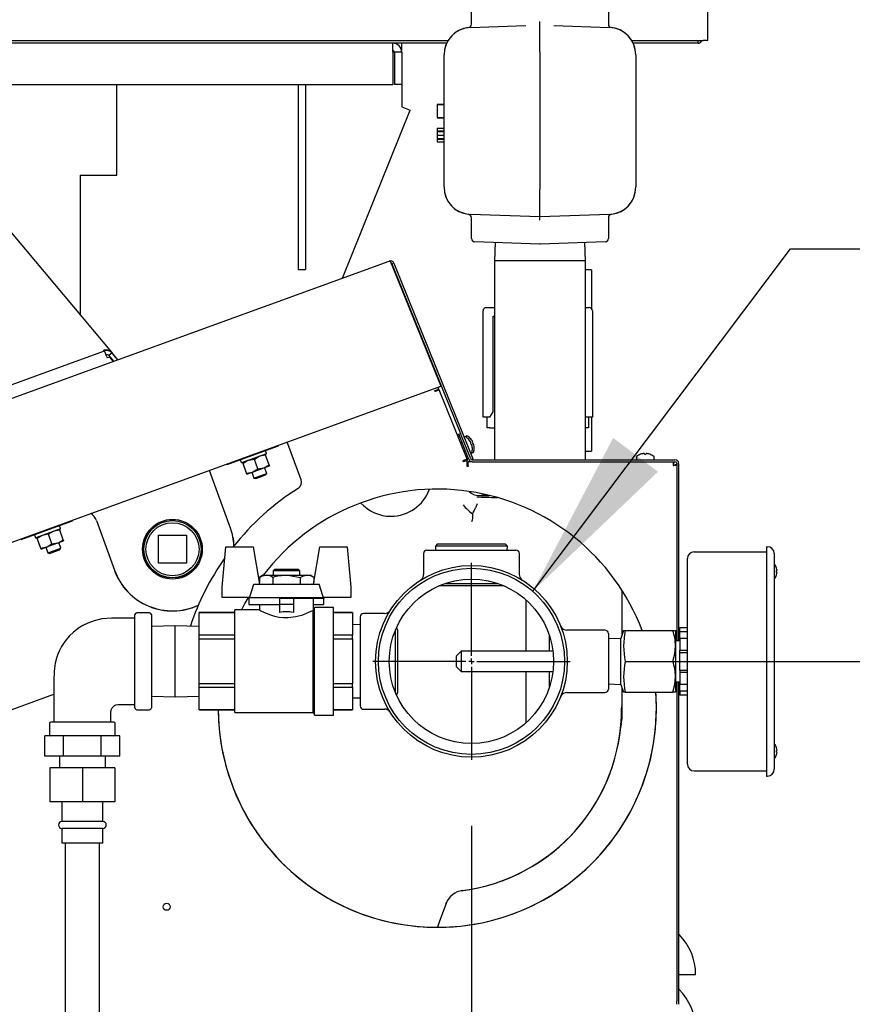
# Model space of a CAD drawing. Extents: x 0.8 to 15.8, y 0.6 to 10.5.
# Drawn here: x 2.7 to 3.3, y 6.1 to 6.9 of the extents above; entities that cross this region are included whole.
import ezdxf

# ---------------------------------------------------------------- set-up
doc = ezdxf.new("R2010")
doc.units = 0
doc.header["$MEASUREMENT"] = 0
doc.layers.get('0').update_dxf_attribs({"linetype": 'CONTINUOUS'})
doc.styles.add('SLDTEXTSTYLE0', font='TXT', dxfattribs={"width": 0.605})
doc.dimstyles.new('SLDDIMSTYLE0', dxfattribs={"dimtxt": 0.08, "dimasz": 0.13, "dimexe": 0, "dimexo": 0.0625, "dimgap": 0.02, "dimtad": 0, "dimtih": 1, "dimtoh": 1, "dimdec": 6, "dimlfac": 24, "dimrnd": 1e-09, "dimzin": 12, "dimdsep": 46, "dimlunit": 5, "dimtxsty": 'SLDTEXTSTYLE0', "dimsah": 1, "dimcen": 0.09, "dimadec": 0, "dimazin": 0, "dimtfac": 1, "dimtdec": 6, "dimtofl": 0, "dimtmove": 0, "dimatfit": 3, "dimfxl": 0, "dimfrac": 2, "dimtolj": 1, "dimtzin": 12, "dimarcsym": 0})
doc.dimstyles.new('SLDDIMSTYLE3', dxfattribs={"dimtxt": 0.08, "dimasz": 0.13, "dimexe": 0, "dimexo": 0.0625, "dimgap": 0.02, "dimtad": 0, "dimtih": 1, "dimtoh": 1, "dimdec": 6, "dimlfac": 24, "dimrnd": 1e-09, "dimzin": 12, "dimdsep": 46, "dimlunit": 5, "dimtxsty": 'SLDTEXTSTYLE0', "dimsah": 1, "dimcen": 0.09, "dimadec": 0, "dimazin": 0, "dimtfac": 1, "dimtdec": 6, "dimtmove": 0, "dimatfit": 0, "dimfxl": 0, "dimfrac": 2, "dimtolj": 1, "dimtzin": 12, "dimarcsym": 0})
doc.dimstyles.new('SLDDIMSTYLE5', dxfattribs={"dimtxt": 0.18, "dimasz": 0.13, "dimexe": 0, "dimexo": 0.0625, "dimgap": 0, "dimtad": 0, "dimtih": 1, "dimtoh": 1, "dimdec": 0, "dimrnd": 1e-09, "dimzin": 0, "dimdsep": 46, "dimlunit": 5, "dimtxsty": 'Standard', "dimsah": 1, "dimcen": 0.09, "dimadec": 0, "dimazin": 0, "dimtfac": 0.13, "dimtdec": 0, "dimtofl": 0, "dimtmove": 0, "dimatfit": 3, "dimfxl": 0, "dimfrac": 2, "dimtolj": 1, "dimtzin": 0, "dimarcsym": 0})

# ---------------------------------------------------------------- blocks, each defined once
blk = doc.blocks.new('_D_18')
at = {"color": 7, "linetype": 'Continuous'}
for p, q in [((2.98291, 7.14032), (4.6672, 7.14032)), ((4.5422, 7.14032), (4.5422, 6.18695)), ((4.41998, 6.04561), (4.39248, 6.04561)), ((4.39248, 6.04561), (4.39248, 5.92284)), ((4.66442, 6.04561), (4.69192, 6.04561)), ((4.69192, 6.04561), (4.69192, 5.92284)), ((4.39248, 5.92284), (4.41998, 5.92284)), ((4.69192, 5.92284), (4.66442, 5.92284)), ((4.5422, 4.42289), (4.5422, 5.9045)), ((3.17399, 4.42289), (4.6672, 4.42289))]:
    blk.add_line(p, q, dxfattribs=at)
for points in [[(4.5422, 7.14032), (4.5222, 7.01032), (4.5622, 7.01032)], [(4.5422, 4.42289), (4.5622, 4.55289), (4.5222, 4.55289)]]:
    blk.add_solid(points, dxfattribs=at)
at = {"color": 7, "linetype": 'Continuous', "char_height": 0.08, "attachment_point": 1, "style": 'SLDTEXTSTYLE0'}
for s, insert in [('65 7/32', (4.35886, 6.16707)), ('1657', (4.41998, 6.02596))]:
    blk.add_mtext(s, dxfattribs=dict(at, insert=insert))
blk = doc.blocks.new('_D_19')
at = {"color": 7, "linetype": 'Continuous'}
for p, q in [((3.12425, 6.37798), (4.21037, 6.37798)), ((4.08537, 6.37798), (4.08537, 5.72301)), ((3.96315, 5.58167), (3.93565, 5.58167)), ((3.93565, 5.58167), (3.93565, 5.4589)), ((4.2076, 5.58167), (4.2351, 5.58167)), ((4.2351, 5.58167), (4.2351, 5.4589)), ((3.93565, 5.4589), (3.96315, 5.4589)), ((4.2351, 5.4589), (4.2076, 5.4589)), ((4.08537, 4.42289), (4.08537, 5.44056)), ((3.17399, 4.42289), (4.21037, 4.42289))]:
    blk.add_line(p, q, dxfattribs=at)
for points in [[(4.08537, 6.37798), (4.06537, 6.24798), (4.10537, 6.24798)], [(4.08537, 4.42289), (4.10537, 4.55289), (4.06537, 4.55289)]]:
    blk.add_solid(points, dxfattribs=at)
at = {"color": 7, "linetype": 'Continuous', "char_height": 0.08, "attachment_point": 1, "style": 'SLDTEXTSTYLE0'}
for s, insert in [('46 15/16', (3.87149, 5.70313)), ('1192', (3.96315, 5.56202))]:
    blk.add_mtext(s, dxfattribs=dict(at, insert=insert))
blk = doc.blocks.new('_D_22')
at = {"color": 7, "linetype": 'Continuous'}
for p, q in [((2.06509, 6.30686), (2.06509, 7.88398)), ((2.76217, 7.36106), (2.76217, 7.88398)), ((1.50646, 7.75887), (1.47896, 7.75887)), ((1.47896, 7.75887), (1.47896, 7.63609)), ((1.68979, 7.75887), (1.71729, 7.75887)), ((1.71729, 7.75887), (1.71729, 7.63609)), ((2.06509, 7.75898), (1.86088, 7.75898)), ((2.76217, 7.75898), (2.06509, 7.75898)), ((1.47896, 7.63609), (1.50646, 7.63609)), ((1.71729, 7.63609), (1.68979, 7.63609))]:
    blk.add_line(p, q, dxfattribs=at)
for points in [[(2.06509, 7.75898), (2.19509, 7.73898), (2.19509, 7.77898)], [(2.76217, 7.75898), (2.63217, 7.77898), (2.63217, 7.73898)]]:
    blk.add_solid(points, dxfattribs=at)
at = {"color": 7, "linetype": 'Continuous', "char_height": 0.08, "attachment_point": 1, "style": 'SLDTEXTSTYLE0'}
for s, insert in [('16 23/32', (1.38423, 7.88033)), ('425', (1.50646, 7.73921))]:
    blk.add_mtext(s, dxfattribs=dict(at, insert=insert))
blk = doc.blocks.new('_D_27')
at = {"color": 7, "linetype": 'Continuous'}
for p, q in [((2.99925, 6.25298), (2.99925, 3.10194)), ((2.09013, 4.38071), (2.09013, 3.10194)), ((2.09013, 3.22694), (1.84013, 3.22694)), ((2.44283, 3.22683), (2.41533, 3.22683)), ((2.41533, 3.22683), (2.41533, 3.10405)), ((2.62616, 3.22683), (2.65366, 3.22683)), ((2.65366, 3.22683), (2.65366, 3.10405)), ((2.99925, 3.22694), (3.24925, 3.22694)), ((2.41533, 3.10405), (2.44283, 3.10405)), ((2.65366, 3.10405), (2.62616, 3.10405))]:
    blk.add_line(p, q, dxfattribs=at)
for points in [[(2.09013, 3.22694), (1.96013, 3.24694), (1.96013, 3.20694)], [(2.99925, 3.22694), (3.12925, 3.20694), (3.12925, 3.24694)]]:
    blk.add_solid(points, dxfattribs=at)
at = {"color": 7, "linetype": 'Continuous', "char_height": 0.08, "attachment_point": 1, "style": 'SLDTEXTSTYLE0'}
for s, insert in [('21 13/16', (2.3206, 3.34829)), ('554', (2.44283, 3.20718))]:
    blk.add_mtext(s, dxfattribs=dict(at, insert=insert))
blk = doc.blocks.new('SW_CENTERMARKSYMBOL_5')
at = {"color": 0, "linetype": 'Continuous'}
for p, q in [((0, 0.00417), (0, 0.075)), ((-0.00417, 0), (-0.075, 0)), ((0, 0), (-0.00208, 0)), ((0, 0), (0, 0.00208)), ((0, 0), (0, -0.00208)), ((0, 0), (0.00208, 0)), ((0.00417, 0), (0.075, 0)), ((0, -0.00417), (0, -0.075))]:
    blk.add_line(p, q, dxfattribs=at)

msp = doc.modelspace()

# ---------------------------------------------------------------- linework, layer by layer
at = {"color": 7, "linetype": 'Continuous'}
for p, q in [((3.17883493, 7.38860431), (3.17883493, 6.85022098)), ((3.17904327, 6.85022098), (3.17904327, 7.25502618)), ((2.9992462, 6.86269661), (2.9992462, 6.87850031)), ((3.10341286, 6.87850031), (3.10341286, 6.86269661)), ((2.99851912, 6.86015641), (3.04065375, 6.86162778)), ((3.05132953, 6.86206143), (3.05132953, 6.86460634)), ((3.05132953, 6.84172497), (3.05132953, 6.86206143)), ((3.06200531, 6.86162778), (3.10413994, 6.86015641)), ((2.37641827, 6.85022098), (2.98144098, 6.85022098)), ((2.98037437, 6.84822931), (2.37641827, 6.84822931)), ((2.9462834, 6.84262515), (2.9462834, 6.84822931)), ((3.12121808, 6.85022098), (3.1755516, 6.85022098)), ((3.17155993, 6.84822931), (3.12228469, 6.84822931)), ((3.17883493, 6.85022098), (3.1755516, 6.85022098)), ((3.17904327, 6.85022098), (3.17883493, 6.85022098)), ((2.93951928, 6.84133348), (2.93951928, 6.81679181)), ((2.94067923, 6.84133348), (2.94067923, 6.81679181)), ((2.9462834, 6.84133348), (2.94067923, 6.84133348)), ((2.9462834, 6.84262515), (2.94616135, 6.84262515)), ((2.9462834, 6.84133348), (2.9462834, 6.81679181)), ((2.97841286, 6.73883208), (2.97841286, 6.83933576)), ((3.05132953, 6.84172497), (3.05132953, 6.7369879)), ((3.1242462, 6.83933576), (3.1242462, 6.73883208)), ((2.64763085, 6.81679181), (2.93951928, 6.81679181)), ((2.72945453, 6.74781265), (2.72945453, 6.81679181)), ((2.8675087, 6.81679181), (2.8675087, 6.67595848)), ((2.87311286, 6.81679181), (2.87311286, 6.67595848)), ((2.9462834, 6.81679181), (2.94067923, 6.81679181)), ((2.9462834, 6.81679181), (2.9462834, 6.79989598)), ((2.97320453, 6.8019445), (2.97841286, 6.8019445)), ((2.97320453, 6.80168809), (2.97320453, 6.79168809)), ((2.97320453, 6.80168809), (2.97841286, 6.80168809)), ((2.90107466, 6.66959223), (2.95267711, 6.79731276)), ((2.9462834, 6.79989598), (2.95267711, 6.79731276)), ((2.97320453, 6.79168809), (2.97841286, 6.79168809)), ((2.97320453, 6.79143168), (2.97841286, 6.79143168)), ((2.97320453, 6.78363741), (2.97841286, 6.78363741)), ((2.97320453, 6.78363741), (2.97320453, 6.78154606)), ((2.97320453, 6.78154606), (2.97841286, 6.78154606)), ((2.97320453, 6.78154606), (2.97320453, 6.7809451)), ((2.97320453, 6.7809451), (2.97841286, 6.7809451)), ((2.97320453, 6.78090303), (2.97320453, 6.77837098)), ((2.97320453, 6.77837098), (2.97841286, 6.77837098)), ((2.97320453, 6.77837098), (2.97320453, 6.77621954)), ((2.97320453, 6.7758169), (2.97320453, 6.77522195)), ((2.97320453, 6.7758169), (2.97841286, 6.7758169)), ((2.97320453, 6.77522195), (2.97841286, 6.77522195)), ((2.97320453, 6.77522195), (2.97320453, 6.77312459)), ((2.97320453, 6.77312459), (2.97841286, 6.77312459)), ((2.70172536, 6.74781265), (2.70172536, 6.64142143)), ((2.70172536, 6.74781265), (2.7086212, 6.74781265)), ((2.7086212, 6.74781265), (2.72945453, 6.74781265)), ((2.61864934, 6.74042758), (2.72540938, 6.61319591)), ((3.05132953, 6.71616725), (3.05132953, 6.7369879)), ((3.05132953, 6.71616725), (2.99851912, 6.71801143)), ((2.9992462, 6.69966752), (2.9992462, 6.71547123)), ((3.10413994, 6.71801143), (3.05132953, 6.71616725)), ((3.05132953, 6.7135615), (3.05132953, 6.71616725)), ((3.10341286, 6.71547123), (3.10341286, 6.69966752)), ((3.05123865, 6.69533709), (3.00175948, 6.69706494)), ((3.01717473, 6.69652663), (3.0167462, 6.68276309)), ((3.10089958, 6.69706494), (3.05142041, 6.69533709)), ((3.08591286, 6.68276309), (3.08548433, 6.69652663)), ((2.58251758, 6.55364693), (2.93662671, 6.68253212)), ((3.0167462, 6.68276309), (3.0167462, 6.53134688)), ((3.05132953, 6.68276309), (3.0167462, 6.68276309)), ((3.08591286, 6.68276309), (3.05132953, 6.68276309)), ((3.08591286, 6.53134688), (3.08591286, 6.68276309)), ((2.8675087, 6.67595848), (2.87311286, 6.67595848)), ((2.93846627, 6.68041114), (2.93839904, 6.68059585)), ((2.93850777, 6.68027629), (2.93845742, 6.68040572)), ((2.938519, 6.68025002), (2.93849644, 6.68030741)), ((2.938519, 6.68025002), (2.97500294, 6.58994912)), ((2.93877913, 6.68039268), (2.94016991, 6.68095459)), ((2.93877913, 6.68039268), (2.99094791, 6.55127043)), ((2.94016991, 6.68095459), (2.99831664, 6.53703638)), ((3.0904962, 6.67590059), (3.08591286, 6.67590059)), ((3.0904962, 6.67590059), (3.0904962, 6.64650243)), ((3.00803526, 6.56382835), (3.00803526, 6.64455752)), ((3.01063943, 6.64716169), (3.01324359, 6.64716169)), ((3.01324359, 6.64716169), (3.0167462, 6.64716169)), ((3.08591286, 6.64716169), (3.08616026, 6.64716169)), ((3.08616026, 6.64716169), (3.08876443, 6.64716169)), ((3.09136859, 6.64455752), (3.09136859, 6.56382835)), ((3.01584776, 6.64065127), (3.0167462, 6.64065127)), ((3.01584776, 6.5677346), (3.01584776, 6.64065127)), ((2.33982292, 6.47568913), (2.72015174, 6.6141175)), ((2.71951364, 6.61461548), (2.71952226, 6.61461862)), ((2.71974833, 6.61397067), (2.71951364, 6.61461548)), ((2.72179058, 6.60961481), (2.72015174, 6.6141175)), ((2.72179058, 6.60961481), (2.7220754, 6.60883229)), ((2.72391503, 6.60950186), (2.7220754, 6.60883229)), ((2.72313172, 6.61092725), (2.72705334, 6.60625365)), ((2.72592291, 6.61257112), (2.72352902, 6.61056241)), ((2.72712317, 6.60627906), (2.72352902, 6.61056241)), ((2.72391503, 6.60950186), (2.72673716, 6.60613857)), ((2.725415, 6.61318922), (2.72536135, 6.61314421)), ((2.725415, 6.61318922), (2.72540938, 6.61319591)), ((2.72620406, 6.61224885), (2.725415, 6.61318922)), ((2.73024817, 6.60741647), (2.72592291, 6.61257112)), ((2.72620406, 6.61224885), (2.72619776, 6.61224356)), ((2.7302564, 6.60741946), (2.72620406, 6.61224885)), ((2.61771715, 6.4569369), (2.97604935, 6.58735915)), ((2.9710203, 6.58384643), (2.97421362, 6.58513661)), ((2.97130126, 6.58315104), (2.9710203, 6.58384643)), ((2.97199665, 6.58343199), (2.97458504, 6.58447777)), ((2.972822, 6.58457436), (2.97307867, 6.58386916)), ((2.97371405, 6.58650917), (2.9742123, 6.58514024)), ((2.97421362, 6.58513661), (2.9742123, 6.58514024)), ((2.97421362, 6.58513661), (2.97447029, 6.58443141)), ((2.97446882, 6.58443547), (2.97458504, 6.58447777)), ((2.99590735, 6.5317032), (2.97458504, 6.58447777)), ((2.97553632, 6.58876869), (2.97604935, 6.58735915)), ((2.97199665, 6.58343199), (2.97130126, 6.58315104)), ((3.01324359, 6.56382835), (3.00803526, 6.56382835)), ((3.01113943, 6.55550752), (3.01113943, 6.56382835)), ((3.01324359, 6.56382835), (3.01329645, 6.56382835)), ((3.01329645, 6.56382835), (3.01584776, 6.5677346)), ((3.08591286, 6.56412621), (3.08610741, 6.56382835)), ((3.08610741, 6.56382835), (3.08616026, 6.56382835)), ((3.09136859, 6.56382835), (3.08616026, 6.56382835)), ((3.08826443, 6.56382835), (3.08826443, 6.55550752)), ((3.0904962, 6.56382835), (3.0904962, 6.53798392)), ((3.01322276, 6.55550752), (3.01113943, 6.55550752)), ((3.01322276, 6.55550752), (3.0167462, 6.55550752)), ((3.08591286, 6.55550752), (3.08618109, 6.55550752)), ((3.08826443, 6.55550752), (3.08618109, 6.55550752)), ((2.98955713, 6.55070852), (2.99094791, 6.55127043)), ((2.99728039, 6.53159277), (2.98955713, 6.55070852)), ((2.99867117, 6.53215468), (2.99094791, 6.55127043)), ((2.99425523, 6.54886559), (2.99363807, 6.54861624)), ((2.995646, 6.5494275), (2.99425523, 6.54886559)), ((2.9972934, 6.54670451), (2.99731062, 6.54666187)), ((2.99868417, 6.54726642), (2.9987014, 6.54722378)), ((2.83295265, 6.53483291), (2.85252958, 6.54195833)), ((2.85252958, 6.54195833), (2.85238711, 6.54234978)), ((2.85962732, 6.54343472), (2.85912907, 6.54480365)), ((2.8696076, 6.51601413), (2.85962732, 6.54343472)), ((2.99209662, 6.54442306), (2.99095461, 6.54396166)), ((2.99833135, 6.54529385), (2.99830608, 6.54533489)), ((2.99879649, 6.5441211), (2.99841557, 6.54392702)), ((2.99841557, 6.54392702), (2.99884328, 6.54286841)), ((2.99879649, 6.5441211), (2.99880013, 6.54413356)), ((2.99884328, 6.54286841), (2.99925211, 6.5429934)), ((2.99926339, 6.54298697), (2.99925211, 6.5429934)), ((2.99972212, 6.54585576), (2.99969686, 6.5458968)), ((2.99974251, 6.54177961), (2.99973218, 6.54182668)), ((3.00018726, 6.54468301), (2.99980635, 6.54448893)), ((2.99980635, 6.54448893), (3.00023406, 6.54343032)), ((2.99994823, 6.54013355), (2.99996546, 6.54009092)), ((3.00018726, 6.54468301), (3.00019091, 6.54469547)), ((3.00023406, 6.54343032), (3.00064288, 6.54355531)), ((3.00065416, 6.54354888), (3.00064288, 6.54355531)), ((3.00113329, 6.54234152), (3.00112295, 6.54238859)), ((3.00133901, 6.54069546), (3.00135624, 6.54065283)), ((2.81337572, 6.52770749), (2.83295265, 6.53483291)), ((2.8432576, 6.53583448), (2.82441481, 6.52897626)), ((2.83411464, 6.53164038), (2.82955375, 6.53084668)), ((2.83677846, 6.52432158), (2.83411464, 6.53164038)), ((2.84267955, 6.53475775), (2.83811866, 6.53396406)), ((2.84240111, 6.53552274), (2.84267955, 6.53475775)), ((2.8433541, 6.53604142), (2.84258099, 6.53816552)), ((2.84534337, 6.52743896), (2.84267955, 6.53475775)), ((2.99590735, 6.5317032), (2.99331896, 6.53065742)), ((2.99350037, 6.53766067), (2.99464239, 6.53812207)), ((2.99590735, 6.5317032), (2.99590735, 6.5308943)), ((2.99831664, 6.53703638), (3.00034576, 6.53201413)), ((2.99866404, 6.53617653), (2.9992812, 6.53642587)), ((3.00034576, 6.53201413), (2.99918263, 6.5315442)), ((2.9992812, 6.53642587), (3.00067197, 6.53698778)), ((2.99986878, 6.53134688), (3.15404828, 6.53134688)), ((3.08591286, 6.53798392), (3.0904962, 6.53798392)), ((3.1247144, 6.53351251), (3.1247144, 6.53182605)), ((3.12785624, 6.53551989), (3.12790222, 6.53551989)), ((3.129553, 6.53595382), (3.12950548, 6.53594577)), ((3.1308146, 6.53594577), (3.13080441, 6.53595382)), ((3.1308146, 6.53594577), (3.13085186, 6.53551989)), ((3.13081515, 6.53594577), (3.13085241, 6.53551989)), ((3.13085186, 6.53551989), (3.1319936, 6.53551989)), ((3.1319936, 6.53551989), (3.13203086, 6.53594577)), ((3.13204105, 6.53595382), (3.13203086, 6.53594577)), ((3.13333998, 6.53594577), (3.13329246, 6.53595382)), ((3.13494324, 6.53551989), (3.13498922, 6.53551989)), ((3.13813106, 6.53182605), (3.13813106, 6.53351251)), ((3.13813161, 6.53182605), (3.13813161, 6.53351251)), ((2.81323325, 6.52809894), (2.81337572, 6.52770749)), ((2.82343476, 6.53119686), (2.82420787, 6.52907276)), ((2.82554973, 6.52852301), (2.8252713, 6.529288)), ((2.82821356, 6.52120421), (2.82554973, 6.52852301)), ((2.83277444, 6.52199791), (2.84133935, 6.52511528)), ((2.83677846, 6.52432158), (2.84133935, 6.52511528)), ((2.84133935, 6.52511528), (2.8456218, 6.52667397)), ((2.84353758, 6.52097922), (2.84195113, 6.52533795)), ((2.84534337, 6.52743896), (2.8456218, 6.52667397)), ((2.99262357, 6.53037647), (2.99331896, 6.53065742)), ((2.99290453, 6.52968108), (2.99262357, 6.53037647)), ((2.99590735, 6.5308943), (2.99290453, 6.52968108)), ((2.99394968, 6.53091225), (2.99420635, 6.53020705)), ((2.99590735, 6.52630522), (2.99590735, 6.5308943)), ((2.99665735, 6.52630522), (2.99590735, 6.52630522)), ((2.99665735, 6.52705522), (2.99665735, 6.52984688)), ((2.99986878, 6.52984688), (2.99665735, 6.52984688)), ((2.99665735, 6.52705522), (2.99665735, 6.52630522)), ((2.99986878, 6.52984688), (3.15404828, 6.52984688)), ((3.15295606, 6.52984688), (3.15295606, 6.52834688)), ((3.15533995, 6.527463), (3.15383995, 6.527463)), ((3.15533995, 6.52855522), (3.15533995, 6.39360892)), ((3.15683995, 6.52855522), (3.15683995, 6.39360892)), ((2.81587148, 6.4793247), (2.79988713, 6.52324135)), ((2.82821356, 6.52120421), (2.83277444, 6.52199791)), ((2.82849199, 6.52043923), (2.82821356, 6.52120421)), ((2.82849199, 6.52043923), (2.83277444, 6.52199791)), ((2.83216266, 6.52177524), (2.83374911, 6.51741651)), ((2.83374911, 6.51741651), (2.83864334, 6.51919787)), ((2.83374911, 6.51741651), (2.83524026, 6.51712666)), ((2.83524026, 6.51712666), (2.83891093, 6.51846268)), ((2.83864334, 6.51919787), (2.84353758, 6.52097922)), ((2.83891093, 6.51846268), (2.8425816, 6.5197987)), ((2.8425816, 6.5197987), (2.84353758, 6.52097922)), ((3.00482707, 6.50423392), (3.01288444, 6.50423392)), ((2.67633722, 6.47782955), (2.69591415, 6.48495497)), ((2.68673867, 6.47903806), (2.68596556, 6.48116216)), ((2.69591415, 6.48495497), (2.69577167, 6.48534642)), ((2.71399723, 6.48511525), (2.7277753, 6.44726031)), ((2.65676029, 6.47070413), (2.67633722, 6.47782955)), ((2.66681932, 6.4741935), (2.66759243, 6.4720694)), ((2.68664217, 6.47883112), (2.66779937, 6.4719729)), ((2.66893429, 6.47151965), (2.66865586, 6.47228464)), ((2.67159812, 6.46420086), (2.66893429, 6.47151965)), ((2.6774992, 6.47463703), (2.67293832, 6.47384333)), ((2.68016303, 6.46731823), (2.6774992, 6.47463703)), ((2.68606411, 6.4777544), (2.68150322, 6.4769607)), ((2.68578568, 6.47851938), (2.68606411, 6.4777544)), ((2.68872793, 6.4704356), (2.68606411, 6.4777544)), ((2.76119839, 6.47391751), (2.78244839, 6.47391751)), ((2.76119839, 6.45266751), (2.76119839, 6.47391751)), ((2.78244839, 6.47391751), (2.78244839, 6.45266751)), ((2.65661781, 6.47109558), (2.65676029, 6.47070413)), ((2.67159812, 6.46420086), (2.67615901, 6.46499455)), ((2.67187655, 6.46343587), (2.67159812, 6.46420086)), ((2.67187655, 6.46343587), (2.67615901, 6.46499455)), ((2.67554723, 6.46477189), (2.67713367, 6.46041316)), ((2.67615901, 6.46499455), (2.68472391, 6.46811193)), ((2.68016303, 6.46731823), (2.68472391, 6.46811193)), ((2.68202791, 6.46219451), (2.68692214, 6.46397587)), ((2.68472391, 6.46811193), (2.68900637, 6.46967061)), ((2.68692214, 6.46397587), (2.68533569, 6.4683346)), ((2.68596617, 6.46279534), (2.68692214, 6.46397587)), ((2.68872793, 6.4704356), (2.68900637, 6.46967061)), ((2.80973668, 6.43449846), (2.81240473, 6.46499434)), ((2.81240473, 6.46499434), (2.83312273, 6.46499434)), ((2.83312273, 6.46499434), (2.83811168, 6.43670057)), ((2.87901793, 6.43670057), (2.88400689, 6.46499434)), ((2.88400689, 6.46499434), (2.90472489, 6.46499434)), ((2.90472489, 6.46499434), (2.90739293, 6.43449846)), ((2.97353486, 6.467411), (2.97190438, 6.46567573)), ((2.97190438, 6.46567573), (2.97199954, 6.46261934)), ((3.02658799, 6.46567573), (2.97190438, 6.46567573)), ((2.97353486, 6.467411), (3.02495751, 6.467411)), ((3.02658799, 6.46567573), (3.02495751, 6.467411)), ((3.02649283, 6.46261934), (3.02658799, 6.46567573)), ((3.2237462, 6.4652235), (3.22439724, 6.4652235)), ((3.2237462, 6.4652235), (3.2237462, 6.46001517)), ((2.67713367, 6.46041316), (2.68202791, 6.46219451)), ((2.67713367, 6.46041316), (2.67862482, 6.46012331)), ((2.67862482, 6.46012331), (2.68229549, 6.46145932)), ((2.68229549, 6.46145932), (2.68596617, 6.46279534)), ((2.96278786, 6.46001517), (2.96278786, 6.44407647)), ((2.96539203, 6.46261934), (2.9992462, 6.46261934)), ((2.9992462, 6.46261934), (3.03310036, 6.46261934)), ((3.03570453, 6.44414864), (3.03570453, 6.46001517)), ((3.16866807, 6.46131725), (3.2237462, 6.46131725)), ((3.2237462, 6.46001517), (3.2237462, 6.29595267)), ((3.22960557, 6.46001517), (3.22960557, 6.29595267)), ((2.78244839, 6.45266751), (2.76119839, 6.45266751)), ((3.16345974, 6.29985892), (3.16345974, 6.45610892)), ((3.23134223, 6.44894746), (3.23137197, 6.44894746)), ((2.84066832, 6.44342388), (2.83789973, 6.44182543)), ((2.83789973, 6.44182543), (2.83789973, 6.43790263)), ((2.84066832, 6.44342388), (2.843066, 6.44342388)), ((2.843066, 6.44342388), (2.85856481, 6.44342388)), ((2.84823227, 6.44182543), (2.84823227, 6.43670057)), ((2.84958825, 6.44821555), (2.84833825, 6.44696555)), ((2.84833825, 6.44696555), (2.84833825, 6.44342388)), ((2.86879137, 6.44696555), (2.84833825, 6.44696555)), ((2.84958825, 6.44821555), (2.86754137, 6.44821555)), ((2.85856481, 6.44342388), (2.87406362, 6.44342388)), ((2.86879137, 6.44696555), (2.86754137, 6.44821555)), ((2.86879137, 6.44342388), (2.86879137, 6.44696555)), ((2.86889735, 6.44182543), (2.86889735, 6.43670057)), ((2.87406362, 6.44342388), (2.87646129, 6.44342388)), ((2.87922989, 6.44182543), (2.87646129, 6.44342388)), ((2.87922989, 6.44182543), (2.87922989, 6.43790263)), ((3.23134223, 6.44699434), (3.231776, 6.44699434)), ((3.231776, 6.44569225), (3.23134223, 6.44569225)), ((3.23137197, 6.44373913), (3.23134223, 6.44373913)), ((2.80973668, 6.42650856), (2.80973668, 6.43449846)), ((2.83374564, 6.43670057), (2.88338398, 6.43670057)), ((2.83789973, 6.43959035), (2.83766091, 6.43925706)), ((2.90739293, 6.43449846), (2.90739293, 6.42650856)), ((2.97452574, 6.43538731), (2.97458538, 6.43532767)), ((3.02390699, 6.43532767), (2.97458538, 6.43532767)), ((2.97901689, 6.43711957), (3.0194755, 6.43711957)), ((2.83053586, 6.42650856), (2.80973668, 6.42650856)), ((2.8298721, 6.42650856), (2.8298721, 6.42110892)), ((2.83053586, 6.42650856), (2.88659375, 6.42650856)), ((2.90739293, 6.42650856), (2.88659375, 6.42650856)), ((2.88725752, 6.42569862), (2.88725752, 6.42650856)), ((3.11382953, 6.39834588), (3.11382953, 6.43188477)), ((2.8298721, 6.42110892), (2.85334926, 6.42110892)), ((2.83807002, 6.42110892), (2.83807002, 6.41705494)), ((2.86378036, 6.42569862), (2.85334926, 6.42569862)), ((2.85334926, 6.42569862), (2.85334926, 6.42110892)), ((2.86378036, 6.42110892), (2.85334926, 6.42110892)), ((2.85334926, 6.42110892), (2.85334926, 6.4152646)), ((2.86378036, 6.42569862), (2.86378036, 6.42110892)), ((2.88725752, 6.42569862), (2.86378036, 6.42569862)), ((2.86378036, 6.42110892), (2.86378036, 6.4152646)), ((2.8790596, 6.41715767), (2.8790596, 6.42569862)), ((2.8790596, 6.42110892), (2.88659375, 6.42110892)), ((2.89427314, 6.41902559), (2.87977314, 6.41902559)), ((2.87977314, 6.378036), (2.87977314, 6.41902559)), ((2.88659375, 6.42569862), (2.88659375, 6.42110892)), ((2.89427314, 6.378036), (2.89427314, 6.41902559)), ((3.04068109, 6.42477494), (3.04068109, 6.38579642)), ((2.74329398, 6.378036), (2.74329398, 6.41355684)), ((2.75443981, 6.414911), (2.74464814, 6.414911)), ((2.75579398, 6.41355684), (2.75579398, 6.378036)), ((2.81931481, 6.41506722), (2.79214814, 6.41506722)), ((2.79214814, 6.41503701), (2.79214814, 6.41506722)), ((2.79214814, 6.41503701), (2.81931481, 6.41503701)), ((2.79214814, 6.39783183), (2.79214814, 6.41503701)), ((2.83807002, 6.41705494), (2.81931481, 6.41705494)), ((2.81931481, 6.378036), (2.81931481, 6.41705494)), ((2.87977314, 6.41787121), (2.87892994, 6.41702801)), ((2.87895687, 6.33901707), (2.87895687, 6.41700108)), ((2.90877314, 6.41506722), (2.89427314, 6.41506722)), ((2.89427314, 6.41503701), (2.90877314, 6.41503701)), ((2.90877314, 6.41503701), (2.90877314, 6.41506722)), ((2.90877314, 6.41503701), (2.90877314, 6.39783183)), ((2.91461078, 6.41183809), (2.91461078, 6.34412975)), ((2.93315986, 6.41444225), (2.91721495, 6.41444225)), ((2.74329398, 6.40417249), (2.74272106, 6.40415465)), ((2.77397106, 6.40512762), (2.75579398, 6.40456168)), ((2.79214814, 6.40456168), (2.77397106, 6.40512762)), ((2.77397106, 6.378036), (2.77397106, 6.40512762)), ((2.91461078, 6.40574437), (2.90877314, 6.40594711)), ((2.81931481, 6.39783183), (2.79214814, 6.39783183)), ((2.79214814, 6.39524118), (2.79214814, 6.39783183)), ((2.90877314, 6.39783183), (2.89427314, 6.39783183)), ((2.90877314, 6.39524118), (2.90877314, 6.39783183)), ((2.94154158, 6.35397502), (2.94154158, 6.40199282)), ((2.94318981, 6.4017364), (2.94221557, 6.40355259)), ((2.94318981, 6.35433561), (2.94318981, 6.4017364)), ((3.05872276, 6.38579642), (3.05872276, 6.39718779)), ((3.1008087, 6.40173392), (3.0718422, 6.40173392)), ((3.10341286, 6.39912975), (3.10341286, 6.35683809)), ((3.11494894, 6.40142142), (3.11278786, 6.39548392)), ((3.11508171, 6.40142142), (3.11626862, 6.40142142)), ((3.11626862, 6.40142142), (3.15236118, 6.40142142)), ((3.15236118, 6.40142142), (3.15445453, 6.40142142)), ((3.15445453, 6.40142142), (3.15445453, 6.38970267)), ((3.15770974, 6.40381725), (3.16345974, 6.40381725)), ((3.15770974, 6.40065258), (3.15770974, 6.40381725)), ((3.15770974, 6.40065258), (3.16345974, 6.40065258)), ((3.15770974, 6.39557839), (3.15770974, 6.40065258)), ((2.79214814, 6.39524118), (2.81931481, 6.39524118)), ((2.79214814, 6.36083083), (2.79214814, 6.39524118)), ((2.89427314, 6.39524118), (2.90877314, 6.39524118)), ((2.90877314, 6.39524118), (2.90877314, 6.36083083)), ((3.11278786, 6.39548392), (3.10341286, 6.39519257)), ((3.11278786, 6.37798392), (3.11278786, 6.39548392)), ((3.15770974, 6.39360892), (3.15445453, 6.39360892)), ((3.15445453, 6.38970267), (3.15445453, 6.36626517)), ((3.15770974, 6.39537505), (3.15770974, 6.38642612)), ((3.16345974, 6.39537505), (3.15770974, 6.39537505)), ((2.9914337, 6.38579642), (2.98778786, 6.38215059)), ((2.98778786, 6.37798392), (2.98778786, 6.38215059)), ((3.06125599, 6.38579642), (2.9914337, 6.38579642)), ((2.9914337, 6.38579642), (2.9914337, 6.37798392)), ((3.15770974, 6.38642612), (3.16345974, 6.38642612)), ((3.15770974, 6.38484378), (3.15770974, 6.38642612)), ((3.15770974, 6.38484378), (3.16345974, 6.38484378)), ((3.15770974, 6.37112406), (3.15770974, 6.38484378)), ((2.74329398, 6.34251517), (2.74329398, 6.378036)), ((2.75579398, 6.378036), (2.75579398, 6.34251517)), ((2.77397106, 6.35094439), (2.77397106, 6.378036)), ((2.81931481, 6.33901707), (2.81931481, 6.378036)), ((2.87977314, 6.33704642), (2.87977314, 6.378036)), ((2.89427314, 6.33704642), (2.89427314, 6.378036)), ((2.98778786, 6.37381725), (2.98778786, 6.37798392)), ((2.9914337, 6.37798392), (2.9914337, 6.37017142)), ((3.11278786, 6.36048392), (3.11278786, 6.37798392)), ((3.11626862, 6.37798392), (3.15236118, 6.37798392)), ((2.98778786, 6.37381725), (2.9914337, 6.37017142)), ((2.9914337, 6.37017142), (3.06125599, 6.37017142)), ((3.04068109, 6.37017142), (3.04068109, 6.3311929)), ((3.05872276, 6.35878005), (3.05872276, 6.37017142)), ((3.15770974, 6.37112406), (3.15770974, 6.36954172)), ((3.16345974, 6.37112406), (3.15770974, 6.37112406)), ((3.16345974, 6.36954172), (3.15770974, 6.36954172)), ((3.15770974, 6.36954172), (3.15770974, 6.36059279)), ((2.81931481, 6.36083083), (2.79214814, 6.36083083)), ((2.79214814, 6.35824017), (2.79214814, 6.36083083)), ((2.90877314, 6.36083083), (2.89427314, 6.36083083)), ((2.90877314, 6.35824017), (2.90877314, 6.36083083)), ((3.10341286, 6.36077527), (3.11278786, 6.36048392)), ((3.11278786, 6.36048392), (3.11494894, 6.35454642)), ((3.15445453, 6.36626517), (3.15445453, 6.35454642)), ((3.15445453, 6.36235892), (3.15770974, 6.36235892)), ((3.15533995, 6.36235892), (3.15533995, 6.11959688)), ((3.15683995, 6.36235892), (3.15683995, 6.11959688)), ((3.15770974, 6.36059279), (3.16345974, 6.36059279)), ((3.15770974, 6.35531526), (3.15770974, 6.36042229)), ((2.37279324, 6.24062428), (2.68162731, 6.35303069)), ((2.74272106, 6.35191736), (2.74329398, 6.35189952)), ((2.79214814, 6.35824017), (2.81931481, 6.35824017)), ((2.79214814, 6.341035), (2.79214814, 6.35824017)), ((2.89427314, 6.35824017), (2.90877314, 6.35824017)), ((2.90877314, 6.35824017), (2.90877314, 6.341035)), ((2.94219014, 6.35247202), (2.94318981, 6.35433561)), ((3.07184489, 6.35423392), (3.1008087, 6.35423392)), ((3.11382953, 6.34579642), (3.11382953, 6.35762196)), ((3.11626862, 6.35454642), (3.1150578, 6.35454642)), ((3.11626862, 6.35454642), (3.15236118, 6.35454642)), ((3.15445453, 6.35454642), (3.15236118, 6.35454642)), ((3.16345974, 6.35531526), (3.15770974, 6.35531526)), ((3.15770974, 6.35531526), (3.15770974, 6.35215059)), ((3.16345974, 6.35215059), (3.15770974, 6.35215059)), ((2.75579398, 6.35151033), (2.77397106, 6.35094439)), ((2.77397106, 6.35094439), (2.79214814, 6.35151033)), ((2.90877314, 6.35012489), (2.91461078, 6.35032764)), ((3.11382953, 6.34527307), (3.11382953, 6.34579642)), ((3.11382953, 6.33451886), (3.11382953, 6.34527307)), ((2.74464814, 6.341161), (2.75443981, 6.341161)), ((2.81931481, 6.341035), (2.79214814, 6.341035)), ((2.79214814, 6.34100478), (2.79214814, 6.341035)), ((2.79214814, 6.34100478), (2.81931481, 6.34100478)), ((2.81931481, 6.33901707), (2.87895687, 6.33901707)), ((2.87895687, 6.33901707), (2.87977314, 6.3382008)), ((2.87977314, 6.33704642), (2.89427314, 6.33704642)), ((2.90877314, 6.341035), (2.89427314, 6.341035)), ((2.89427314, 6.34100478), (2.90877314, 6.34100478)), ((2.90877314, 6.34100478), (2.90877314, 6.341035)), ((2.91721495, 6.34152559), (2.93309319, 6.34152559)), ((3.11343623, 6.34117937), (3.11344359, 6.34125606)), ((3.11351424, 6.34154622), (3.11347021, 6.34156834)), ((2.67829398, 6.33074434), (2.67829398, 6.322411)), ((2.72725231, 6.331786), (2.67933564, 6.331786)), ((2.72829398, 6.322411), (2.72829398, 6.33074434)), ((3.11323198, 6.3302064), (3.11272604, 6.32754591)), ((2.67471514, 6.30574434), (2.67471514, 6.32136934)), ((2.68900456, 6.32136934), (2.67471514, 6.32136934)), ((2.68900456, 6.30574434), (2.68900456, 6.32136934)), ((2.7175834, 6.32136934), (2.68900456, 6.32136934)), ((2.7175834, 6.30574434), (2.7175834, 6.32136934)), ((2.73187281, 6.32136934), (2.7175834, 6.32136934)), ((2.73187281, 6.30574434), (2.73187281, 6.32136934)), ((3.23137197, 6.31222871), (3.23134223, 6.31222871)), ((3.231776, 6.31027559), (3.23134223, 6.31027559)), ((3.23134223, 6.3089735), (3.231776, 6.3089735)), ((3.23134223, 6.30702038), (3.23137197, 6.30702038)), ((2.68900456, 6.30574434), (2.67471514, 6.30574434)), ((2.68579398, 6.30574434), (2.68579398, 6.29705684)), ((2.7175834, 6.30574434), (2.68900456, 6.30574434)), ((2.73187281, 6.30574434), (2.7175834, 6.30574434)), ((2.72079398, 6.29705684), (2.72079398, 6.30574434)), ((2.67854398, 6.29705684), (2.67854398, 6.27101517)), ((2.70329398, 6.29705684), (2.67854398, 6.29705684)), ((2.70329398, 6.29705684), (2.70329398, 6.27101517)), ((2.72804398, 6.29705684), (2.70329398, 6.29705684)), ((2.72804398, 6.29705684), (2.72804398, 6.27101517)), ((3.16866807, 6.29465059), (3.2237462, 6.29465059)), ((3.2237462, 6.29595267), (3.2237462, 6.29074434)), ((3.2237462, 6.29074434), (3.22439724, 6.29074434)), ((2.70329398, 6.27101517), (2.67854398, 6.27101517)), ((2.68766898, 6.27101517), (2.68766898, 6.25611934)), ((2.72804398, 6.27101517), (2.70329398, 6.27101517)), ((2.71891898, 6.25611934), (2.71891898, 6.27101517)), ((2.71891898, 6.25611934), (2.68766898, 6.25611934)), ((2.68766898, 6.250911), (2.68766898, 6.23976517)), ((2.71891898, 6.250911), (2.68766898, 6.250911)), ((2.71891898, 6.23976517), (2.71891898, 6.250911)), ((2.71891898, 6.23976517), (2.68766898, 6.23976517)), ((2.69027314, 6.23976517), (2.69027314, 6.10584017)), ((2.71631481, 6.10584017), (2.71631481, 6.23976517)), ((3.15683995, 6.13972387), (3.15720466, 6.13972387)), ((3.15720466, 6.13972387), (3.16975661, 6.13972387)), ((3.15533995, 6.11709688), (3.15533995, 6.11959688)), ((3.15683995, 6.11959688), (3.15683995, 6.11709688))]:
    msp.add_line(p, q, dxfattribs=at)
at = {"color": 7, "linetype": 'Continuous', "flags": 128}
for points in [[(2.93849644, 6.68030741), (2.93822879, 6.68101515), (2.93786271, 6.68170095), (2.93745545, 6.68222357), (2.93703415, 6.6825202), (2.93662671, 6.68253212)], [(2.83811866, 6.53396406), (2.83781573, 6.53384908), (2.83411464, 6.53164038)], [(2.82955375, 6.53084668), (2.82925083, 6.53073171), (2.82554973, 6.52852301)], [(2.83277444, 6.52199791), (2.83307737, 6.52211288), (2.83677846, 6.52432158)], [(2.84133935, 6.52511528), (2.84164228, 6.52523025), (2.84534337, 6.52743896)], [(3.00365187, 6.49772881), (3.00364155, 6.49771054), (3.00225928, 6.49465628)], [(2.99997333, 6.49029373), (2.99993651, 6.48690979), (2.99975769, 6.48547781), (2.99951634, 6.48455152), (2.99926287, 6.48416074), (2.99925379, 6.48415621), (2.99925118, 6.48415503)], [(2.67293832, 6.47384333), (2.67263539, 6.47372836), (2.66893429, 6.47151965)], [(2.68150322, 6.4769607), (2.6812003, 6.47684573), (2.6774992, 6.47463703)], [(2.67615901, 6.46499455), (2.67646193, 6.46510953), (2.68016303, 6.46731823)], [(2.68472391, 6.46811193), (2.68502684, 6.4682269), (2.68872793, 6.4704356)], [(2.83789973, 6.44182543), (2.84043083, 6.44298515), (2.843066, 6.44342388)], [(2.85856481, 6.44342388), (2.86103752, 6.44332572), (2.86889735, 6.44182543)], [(2.86889735, 6.44182543), (2.87142845, 6.44298515), (2.87406362, 6.44342388)], [(2.83053586, 6.42650856), (2.83095318, 6.4278371), (2.83374564, 6.43670057)], [(2.88659375, 6.42650856), (2.88617644, 6.4278371), (2.88338398, 6.43670057)], [(2.82940047, 6.42650856), (2.82692351, 6.42212408), (2.82427177, 6.41705494)], [(2.82940047, 6.42650856), (2.82692351, 6.42212408), (2.82427177, 6.41705494)], [(2.83807002, 6.41705494), (2.83831377, 6.41692746), (2.8390633, 6.41654249), (2.84186566, 6.41520188), (2.84646879, 6.41337372), (2.84949132, 6.41245648), (2.85293963, 6.41171216), (2.85626379, 6.41131866), (2.85980566, 6.4112622), (2.86562699, 6.41198177), (2.87086169, 6.41344298), (2.87335993, 6.41438619), (2.87552025, 6.41531774), (2.8772541, 6.41613758), (2.87846747, 6.4167472), (2.87895687, 6.41700108)], [(2.74329398, 6.4108485), (2.733865, 6.4108485), (2.72544078, 6.4108485), (2.71816106, 6.41031711), (2.71217035, 6.40892679), (2.70738662, 6.40713128), (2.70370125, 6.40527652), (2.70099948, 6.4036179), (2.69882792, 6.40207495), (2.69660846, 6.40027594), (2.69324961, 6.39703584), (2.69003694, 6.39316052), (2.68750149, 6.38930114), (2.68563313, 6.38572426), (2.68466237, 6.38346681), (2.68361112, 6.38050475), (2.6825779, 6.3765766), (2.6817275, 6.37048231), (2.68162731, 6.36283659), (2.68162731, 6.35382636), (2.68162731, 6.34347616), (2.68162731, 6.331786)], [(3.15236118, 6.37798392), (3.15387997, 6.38372527), (3.15445453, 6.38970267)], [(3.15236118, 6.35454642), (3.15387997, 6.36028777), (3.15445453, 6.36626517)], [(3.13992328, 6.34234688), (3.13963601, 6.35212815), (3.13947619, 6.35454642)], [(2.72496064, 6.331786), (2.72496064, 6.33571081), (2.72496064, 6.33881412), (2.72521841, 6.34102047), (2.72563801, 6.3420409), (2.72606739, 6.34273717), (2.72716458, 6.34390157), (2.72785125, 6.34438208), (2.72887197, 6.34486825), (2.73032439, 6.34519608), (2.73221836, 6.3452235), (2.73706172, 6.3452235), (2.74329398, 6.3452235)], [(3.1137185, 6.34484097), (3.11370837, 6.34479753), (3.11343499, 6.34234993)], [(3.11323198, 6.3302064), (3.11382935, 6.33444399), (3.11382953, 6.33451886)], [(2.97988351, 6.19371215), (2.97989318, 6.19373495), (2.98034986, 6.1948027)], [(2.97993972, 6.19381665), (2.97504162, 6.18038185), (2.97348042, 6.17568037)]]:
    msp.add_lwpolyline(points, dxfattribs=at)
at = {"color": 7, "linetype": 'Continuous'}
for centre, radius in [((2.77182339, 6.46329251), 0.02270833), ((2.77182339, 6.46329251), 0.02187463), ((2.77182339, 6.46329251), 0.02182097), ((2.77182339, 6.46329251), 0.02019049), ((2.9992462, 6.37798392), 0.07291667), ((2.9992462, 6.37798392), 0.07080124), ((2.9992462, 6.37798392), 0.0625), ((2.76742328, 6.19130522), 0.00270833)]:
    msp.add_circle(centre, radius, dxfattribs=at)
for centre, radius, start, end in [((2.99664203, 6.86269661), 0.00260417, 276.37937021, 0), ((3.10601703, 6.86269661), 0.00260417, 180, 263.62062979), ((2.9992462, 6.83933576), 0.02083333, 92, 180), ((2.9992462, 6.83940424), 0.02083333, 96.37937021, 180), ((3.10341286, 6.83933576), 0.02083333, 0, 88), ((3.10341286, 6.83940424), 0.02083333, 0, 83.62062979), ((2.74773265, 6.84111942), 0.19178675, 0.06395178, 2.12455036), ((2.93938757, 6.84133348), 0.00689583, 0, 90), ((3.15298828, 6.85013709), 0.01866939, 354.13486718, 0.25747007), ((3.17157043, 6.85149005), 0.00326075, 269.81559122, 337.09559257), ((2.93938757, 6.84133348), 0.00129167, 0, 90), ((2.9992462, 6.73883208), 0.02083333, 180, 268), ((2.9992462, 6.7387636), 0.02083333, 180, 263.62062979), ((3.10341286, 6.73883208), 0.02083333, 272, 0), ((3.10341286, 6.7387636), 0.02083333, 276.37937021, 0), ((2.99664203, 6.71547123), 0.00260417, 0, 83.62062979), ((3.10601703, 6.71547123), 0.00260417, 96.37937021, 180), ((3.00185036, 6.69966752), 0.00260417, 180, 268), ((3.1008087, 6.69966752), 0.00260417, 272, 0), ((3.05132953, 6.69793967), 0.00260417, 268, 272), ((2.93758152, 6.67990881), 0.00279167, 22, 110), ((2.93761512, 6.67993156), 0.00125202, 21.61052461, 62.11217296), ((3.01063943, 6.64455752), 0.00260417, 90, 180), ((3.08876443, 6.64455752), 0.00260417, 0, 90), ((2.72144779, 6.60969471), 0.00528702, 41.46982874, 111.35836853), ((2.72193309, 6.60922327), 0.00520833, 40, 110), ((2.72193309, 6.60922327), 0.00208333, 40, 110), ((3.01495103, 6.60458283), 0.04254404, 200.11869104, 203.88130896), ((2.9894053, 6.54763626), 0.00279167, 84.43939689, 110.7691849), ((2.9894053, 6.54763626), 0.00129167, 22, 109.33909941), ((2.99443473, 6.54842132), 0.00047917, 60.03289156, 112), ((2.98938455, 6.53966254), 0.01058958, 41.68158782, 60.03289156), ((2.9958255, 6.54898323), 0.00047917, 60.03289156, 112), ((2.99077532, 6.54022445), 0.01058958, 41.68158782, 60.03289156), ((2.98934093, 6.53964637), 0.0106176, 32.39572371, 41.35657212), ((2.9907317, 6.54020828), 0.0106176, 32.39572371, 41.35657212), ((2.99060299, 6.54069327), 0.00899404, 25.43708702, 30.7647849), ((2.99832449, 6.54435817), 0.00044699, 17.67670337, 26.32329663), ((2.99700866, 6.54406979), 0.00179261, 2.03856348, 13.68523563), ((2.99793041, 6.54178838), 0.00179261, 30.31476437, 41.96143652), ((2.99916622, 6.54253093), 0.0003514, 16.49745926, 27.50254074), ((2.99097703, 6.5397675), 0.00899404, 13.2352151, 18.56291298), ((2.98938455, 6.53966254), 0.01058958, 343.96710844, 2.31841218), ((2.99199377, 6.54125518), 0.00899404, 25.43708702, 30.7647849), ((2.98934194, 6.53964387), 0.0106176, 2.64342788, 11.60427629), ((2.99971527, 6.54492008), 0.00044699, 17.67670337, 26.32329663), ((2.99839944, 6.5446317), 0.00179261, 2.03856348, 13.68523563), ((2.99932119, 6.54235029), 0.00179261, 30.31476437, 41.96143652), ((3.00055699, 6.54309284), 0.0003514, 16.49745926, 27.50254074), ((2.99236781, 6.54032941), 0.00899404, 13.2352151, 18.56291298), ((2.99077532, 6.54022445), 0.01058958, 343.96710844, 2.31841218), ((2.99073271, 6.54020578), 0.0106176, 2.64342788, 11.60427629), ((2.82358648, 6.53125208), 0.00016146, 110, 200), ((2.84242927, 6.5381103), 0.00016146, 20, 110), ((2.84320238, 6.5359862), 0.00016146, 290, 20), ((2.99986878, 6.53263855), 0.00279167, 202, 270), ((2.99986878, 6.53263855), 0.00129167, 202, 270), ((2.9991017, 6.53687015), 0.00047917, 292, 343.96710844), ((3.00049248, 6.53743206), 0.00047917, 292, 343.96710844), ((3.12519356, 6.53351251), 0.00047917, 128.03289156, 180), ((3.12519356, 6.53182605), 0.00047917, 180, 270), ((3.13142273, 6.52554897), 0.01058958, 109.68158782, 128.03289156), ((3.13142138, 6.52550246), 0.0106176, 100.39572371, 109.35657212), ((3.13092349, 6.52706481), 0.00899404, 93.43708702, 98.7647849), ((3.13041797, 6.53559696), 0.00044699, 85.67670337, 94.32329663), ((3.13019244, 6.53426891), 0.00179261, 70.03856348, 81.68523563), ((3.13265302, 6.53426891), 0.00179261, 98.31476437, 109.96143652), ((3.13242749, 6.53569289), 0.0003514, 84.49745927, 95.50254073), ((3.13192197, 6.52706481), 0.00899404, 81.2352151, 86.56291298), ((3.13142408, 6.52550246), 0.0106176, 70.64342788, 79.60427629), ((3.13142273, 6.52554897), 0.01058958, 51.96710844, 70.31841218), ((3.1376519, 6.53182605), 0.00047917, 270, 0), ((3.13765245, 6.53182605), 0.00047917, 270, 0), ((3.1376519, 6.53351251), 0.00047917, 0, 51.96710844), ((3.13765245, 6.53351251), 0.00047917, 0, 51.96710844), ((3.15404828, 6.52855522), 0.00279167, 0, 90), ((2.82435959, 6.52912798), 0.00016146, 200, 290), ((3.16314834, 6.52693246), 0.01060077, 164.0424477, 179.33652957), ((3.15517533, 6.52693605), 0.00262975, 147.55505792, 177.40280417), ((3.15242553, 6.53765527), 0.01060077, 270.66347043, 285.9575523), ((3.15242912, 6.52968226), 0.00262975, 272.59719583, 302.44494208), ((3.15404828, 6.52855522), 0.00129167, 0, 90), ((2.97325661, 6.34234688), 0.19791667, 122.32913069, 141.70632458), ((2.97325661, 6.34234688), 0.16666667, 20.75956994, 142.66588101), ((2.8645176, 6.51416152), 0.00541667, 302.32913069, 20), ((2.93799618, 6.51960565), 0.03125, 270, 339.98367767), ((2.93799618, 6.51960565), 0.03125, 222.51723519, 270), ((3.02206748, 6.52074276), 0.03762041, 219.27871709, 234.03494468), ((2.98188494, 6.50255213), 0.02185082, 325.87473492, 338.81673095), ((2.68581384, 6.48110694), 0.00016146, 20, 110), ((2.68658694, 6.47898284), 0.00016146, 290, 20), ((2.77182339, 6.46329251), 0.046875, 3.16541412, 20), ((2.77182339, 6.46329251), 0.04698204, 3.31116014, 20), ((2.66697104, 6.47424872), 0.00016146, 110, 200), ((2.66774415, 6.47212463), 0.00016146, 200, 290), ((3.22439724, 6.46001517), 0.00520833, 0, 90), ((2.97325661, 6.34234688), 0.19791667, 144.72804521, 161.61483224), ((2.96539203, 6.46001517), 0.00260417, 90, 180), ((3.03310036, 6.46001517), 0.00260417, 0, 90), ((3.16866807, 6.45610892), 0.00520833, 90, 180), ((3.22423057, 6.44634329), 0.0076014, 20.03477982, 45), ((3.22423057, 6.44634329), 0.00757347, 4.93143201, 20.11185471), ((2.77182339, 6.46329251), 0.04698204, 200, 294.72548914), ((2.77182339, 6.46329251), 0.046875, 200, 294.87123516), ((2.84285256, 6.43358599), 0.00984021, 56.85861846, 88.75713407), ((2.85909608, 6.40579518), 0.03763245, 90.80888962, 106.77906415), ((2.87385018, 6.43358599), 0.00984021, 56.85861846, 88.75713407), ((2.95798122, 6.44401421), 0.00484969, 305.28350387, 0.74954682), ((3.04066541, 6.44412935), 0.0050308, 179.72281814, 232.54257937), ((3.22423057, 6.44634329), 0.0076014, 315, 339.96522018), ((3.22423057, 6.44634329), 0.0071414, 354.76939908, 5.23060092), ((3.22423057, 6.44634329), 0.00757347, 339.88814529, 355.06856799), ((2.74464814, 6.41355684), 0.00135417, 90, 180), ((2.75443981, 6.41355684), 0.00135417, 0, 90), ((2.91721495, 6.41183809), 0.00260417, 90, 180), ((2.93326069, 6.41919534), 0.00478046, 268.8186186, 324.83954525), ((3.07170484, 6.40680669), 0.00505408, 208.28733594, 271.64548452), ((3.1008087, 6.39912975), 0.00260417, 0, 90), ((3.16858546, 6.38970267), 0.05361325, 167.37439423, 192.62560577), ((3.1189288, 6.38940296), 0.03552699, 0.48336645, 19.77279155), ((3.16858546, 6.36626517), 0.05361325, 167.37439423, 192.62560577), ((3.1189288, 6.36596546), 0.03552699, 0.48336645, 19.77279155), ((2.97325661, 6.34234688), 0.16666667, 180.46138528, 4.1976462), ((3.07152836, 6.34944451), 0.00476649, 86.32211965, 153.55878516), ((3.1008087, 6.35683809), 0.00260417, 270, 0), ((2.91721495, 6.34412975), 0.00260417, 180, 270), ((2.56130577, 6.37681035), 0.55341315, 356.34633937, 356.73237801), ((3.10966286, 6.34579642), 0.00416667, 346.72132301, 0), ((2.74464814, 6.34251517), 0.00135417, 180, 270), ((2.75443981, 6.34251517), 0.00135417, 270, 0), ((2.97325661, 6.34234688), 0.16666667, 180.46138528, 0), ((2.93320974, 6.33679964), 0.00480868, 35.73490265, 91.38239584), ((2.9742462, 6.3415948), 0.13919066, 277.12303851, 359.82899665), ((2.9742462, 6.34162975), 0.13919066, 277.5147618, 0.29645236), ((3.11409483, 6.3411373), 0.00066198, 159.65111965, 169.66536575), ((2.67933564, 6.33074434), 0.00104167, 90, 180), ((2.72725231, 6.33074434), 0.00104167, 0, 90), ((2.67933564, 6.322411), 0.00104167, 180, 270), ((2.72725231, 6.322411), 0.00104167, 270, 0), ((3.22423057, 6.30962454), 0.0076014, 20.03477982, 45), ((3.22423057, 6.30962454), 0.0076014, 315, 339.96522018), ((3.22423057, 6.30962454), 0.00757347, 4.93143201, 20.11185471), ((3.22423057, 6.30962454), 0.0071414, 354.76939908, 5.23060092), ((3.22423057, 6.30962454), 0.00757347, 339.88814529, 355.06856799), ((3.16866807, 6.29985892), 0.00520833, 180, 270), ((3.22439724, 6.29595267), 0.00520833, 270, 0), ((2.68766898, 6.25351517), 0.00260417, 90, 270), ((2.71891898, 6.25351517), 0.00260417, 270, 90), ((2.99449126, 6.18815415), 0.01561446, 97.51254859, 158.73728021), ((3.15808995, 6.17097743), 0.00125, 180, 224.90926647), ((3.12673724, 6.13972387), 0.04301937, 0, 44.90926647), ((3.15808995, 6.12931077), 0.00125, 180, 224.90926647), ((3.12673724, 6.0980572), 0.04301937, 0, 44.90926647)]:
    msp.add_arc(centre, radius, start, end, dxfattribs=at)
for centre, major_axis, ratio, start_param, end_param in [((3.00483368, 6.51465694), (-0.00481361, -0.00924685), 0.999225939, 5.983869716, 6.762833762), ((3.05132953, 6.50422757), (0.05729167, 0), 0.034920769, 3.719106769, 4.115821672), ((3.01413162, 6.52506791), (0.00962721, 0.01849371), 0.999225939, 3.247170874, 3.555488861), ((2.70420944, 6.48154603), (-0.0011906, -0.01035639), 0.9992388, 2.034626666, 2.702126464), ((2.85856481, 6.40382149), (0.02049479, 0), 0.577350269, 1.313484735, 1.828107919)]:
    msp.add_ellipse(centre, major_axis=major_axis, ratio=ratio, start_param=start_param, end_param=end_param, dxfattribs=at)

# ---------------------------------------------------------------- block references
msp.add_blockref('SW_CENTERMARKSYMBOL_5', (2.9992462, 6.37798392), dxfattribs=at)

# ---------------------------------------------------------------- dimensions: what is measured, and where the dimension line sits
for base, p1, p2, dimstyle, picture, middle in [((2.76216827, 7.75897748), (2.06508995, 6.25685911), (2.76216827, 7.31106265), 'SLDDIMSTYLE0', '_D_22', (1.59812195, 7.75897748)), ((2.9992462, 3.22694314), (2.09013161, 4.43070508), (2.9992462, 6.30298392), 'SLDDIMSTYLE3', '_D_27', (2.53449189, 3.22694314))]:
    dim = msp.add_linear_dim(base=base, p1=p1, p2=p2, dimstyle=dimstyle, dxfattribs=at)
    dim.commit()
    dim.dimension.update_dxf_attribs({"geometry": picture, "text_midpoint": middle, "dimtype": 160})
for base, p2, picture, middle in [((4.54219753, 7.14032098), (2.93290993, 7.14032098), '_D_18', (4.54219753, 6.04572573)), ((4.08537462, 6.37798392), (3.0742462, 6.37798392), '_D_19', (4.08537462, 5.58178587))]:
    dim = msp.add_linear_dim(base=base, p1=(3.12398578, 4.42289258), p2=p2, angle=90, dimstyle='SLDDIMSTYLE0', dxfattribs=at)
    dim.commit()
    dim.dimension.update_dxf_attribs({"geometry": picture, "text_midpoint": middle, "dimtype": 160})

# ---------------------------------------------------------------- leaders
msp.add_leader([(3.04587162, 6.43126511), (3.24202254, 6.69168538), (3.49195584, 6.69168538)], dimstyle='SLDDIMSTYLE5', dxfattribs=at)

doc.saveas('drawing.dxf')
